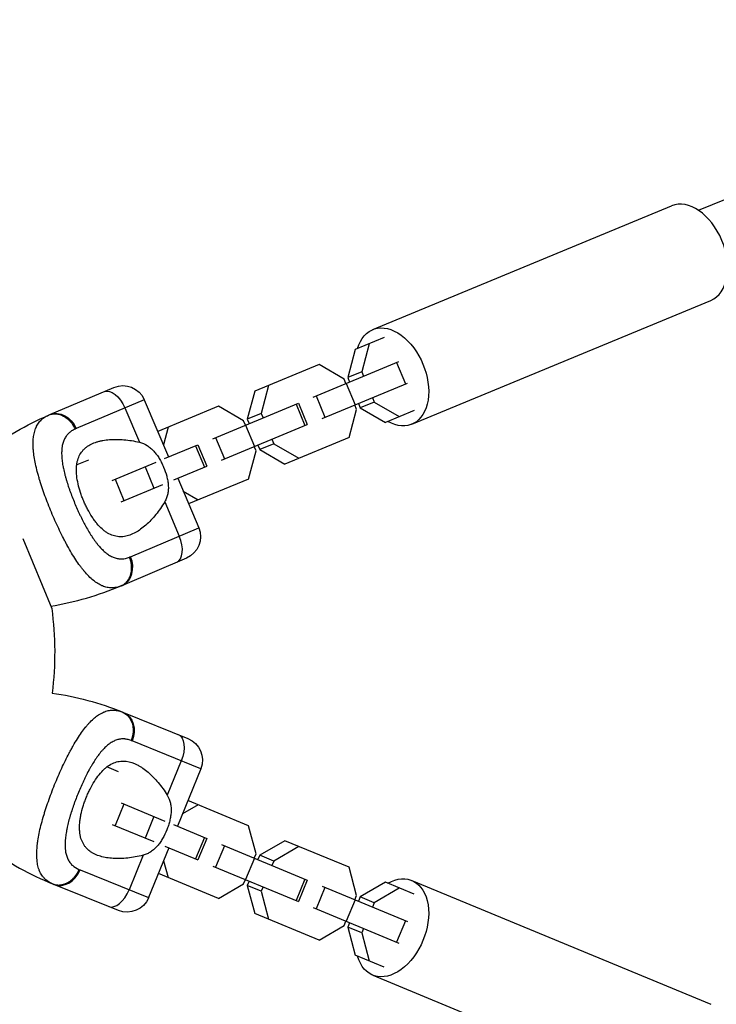
# Model space of a CAD drawing. Units: millimetres. Extents: x -1585 to 3968, y -2522 to 2522.
# Drawn here: x 76 to 256, y -91 to 164 of the extents above; entities that cross this region are included whole.
import ezdxf

# ---------------------------------------------------------------- set-up
doc = ezdxf.new("R2010")
doc.units = ezdxf.units.MM
doc.header["$LTSCALE"] = 20
doc.layers.add('2d', color=230, linetype='Continuous')

msp = doc.modelspace()

# ---------------------------------------------------------------- linework, layer by layer
at = {"layer": '2d'}
for p, q in [((251.36, 114.4), (2216.1, 928.22)), ((167.05, 83.53), (244.39, 115.57)), ((177.19, 59.05), (254.53, 91.09)), ((170.01, 81.46), (162.53, 78.36)), ((166.13, 79.85), (164.21, 72.59)), ((162.53, 78.36), (160.62, 71.1)), ((153.16, 74.48), (136.52, 67.59)), ((151.67, 66.07), (173.8, 75.24)), ((159.64, 70.7), (153.16, 74.48)), ((173.23, 75), (175.53, 69.46)), ((164.21, 72.59), (160.62, 71.1)), ((164.21, 72.59), (164.68, 71.46)), ((140.11, 69.08), (138.2, 61.82)), ((153.97, 60.53), (176.1, 69.69)), ((160.11, 69.57), (159.64, 70.7)), ((160.19, 69.6), (162.49, 64.06)), ((160.62, 71.1), (161.09, 69.97)), ((83.52, 61.52), (100.09, 68.56)), ((136.52, 67.59), (134.6, 60.33)), ((152.41, 66.38), (154.7, 60.83)), ((107.95, 65.38), (90.33, 57.9)), ((107.95, 65.38), (114.24, 50.57)), ((125.66, 55.3), (147.84, 64.48)), ((147.22, 64.23), (149.51, 58.68)), ((147.84, 64.48), (150.13, 58.94)), ((162.88, 62.89), (162.41, 64.02)), ((163.38, 64.43), (163.85, 63.3)), ((167.45, 64.79), (163.85, 63.3)), ((166.98, 65.92), (167.45, 64.79)), ((167.45, 64.79), (173.93, 61.01)), ((102.93, 63.25), (106.69, 54.39)), ((127.14, 63.7), (111.43, 57.2)), ((133.63, 59.92), (127.14, 63.7)), ((138.2, 61.82), (134.6, 60.33)), ((138.2, 61.82), (138.67, 60.68)), ((160.96, 55.63), (162.88, 62.89)), ((163.85, 63.3), (170.34, 59.52)), ((177.82, 62.61), (170.34, 59.52)), ((127.96, 49.75), (150.13, 58.94)), ((134.1, 58.79), (133.63, 59.92)), ((134.18, 58.82), (136.47, 53.28)), ((134.6, 60.33), (135.07, 59.2)), ((114.1, 58.3), (112.89, 53.74)), ((113.2, 50.14), (121.82, 53.71)), ((121.82, 53.71), (124.12, 48.16)), ((126.39, 55.6), (128.69, 50.06)), ((137.37, 53.65), (137.84, 52.52)), ((141.43, 54.01), (137.84, 52.52)), ((140.96, 55.14), (141.43, 54.01)), ((141.43, 54.01), (147.92, 50.23)), ((160.96, 55.63), (144.32, 48.74)), ((121.2, 53.45), (123.5, 47.91)), ((134.95, 44.86), (136.86, 52.12)), ((136.86, 52.12), (136.39, 53.25)), ((137.84, 52.52), (144.32, 48.74)), ((93.5, 49.77), (90.46, 48.51)), ((99.64, 44.52), (110.99, 49.22)), ((87.12, 47.13), (87.12, 47.13)), ((108.16, 48.05), (110.46, 42.51)), ((115.58, 44.63), (124.12, 48.16)), ((87.54, 45.46), (87.54, 45.46)), ((100.38, 44.83), (102.67, 39.28)), ((101.94, 38.98), (112.73, 43.45)), ((116.59, 45.04), (122.02, 32.24)), ((134.95, 44.86), (119.4, 38.42)), ((117.99, 41.73), (121.9, 39.45)), ((82.71, 39.29), (82.71, 39.29)), ((82.86, 38.89), (82.86, 38.89)), ((113.24, 38.97), (117, 30.11)), ((86.22, 31.14), (86.22, 31.14)), ((104.39, 24.76), (122.02, 32.24)), ((76.48, 29.49), (84, 11.34)), ((86.5, 30.56), (86.51, 30.56)), ((94.87, 29.27), (94.87, 29.27)), ((95.44, 28.49), (95.44, 28.49)), ((118.84, 24.37), (102.27, 17.34)), ((102.56, -15.55), (119.25, -22.29)), ((122.56, -30.11), (104.81, -22.93)), ((94.04, -29.75), (94.04, -29.75)), ((94.93, -28.28), (94.93, -28.28)), ((101.31, -30.92), (98.27, -29.66)), ((117.5, -28.06), (113.9, -36.99)), ((122.56, -30.11), (116.54, -45.02)), ((86.09, -31.09), (86.09, -31.09)), ((86.26, -30.7), (86.26, -30.7)), ((82.78, -39.56), (82.78, -39.56)), ((82.99, -38.95), (82.99, -38.95)), ((102.67, -39.28), (100.38, -44.83)), ((101.94, -38.98), (113.29, -43.68)), ((121.9, -39.45), (117.83, -41.83)), ((134.95, -44.86), (119.23, -38.35)), ((110.46, -42.51), (108.16, -48.05)), ((99.64, -44.52), (110.43, -48.99)), ((115.5, -44.59), (124.12, -48.16)), ((136.86, -52.12), (134.95, -44.86)), ((87.63, -47.34), (87.63, -47.34)), ((87.78, -46.38), (87.78, -46.38)), ((123.5, -47.91), (121.2, -53.45)), ((124.12, -48.16), (121.82, -53.71)), ((114.29, -50.59), (109.08, -63.48)), ((113.28, -50.17), (121.82, -53.71)), ((128.69, -50.06), (126.39, -55.6)), ((127.96, -49.75), (150.13, -58.94)), ((144.32, -48.74), (137.84, -52.52)), ((147.92, -50.23), (141.43, -54.01)), ((160.96, -55.63), (144.32, -48.74)), ((107.62, -52.52), (104.02, -61.44)), ((136.47, -53.28), (134.18, -58.82)), ((136.39, -53.25), (136.86, -52.12)), ((137.84, -52.52), (137.37, -53.65)), ((141.43, -54.01), (137.84, -52.52)), ((112.94, -53.92), (114.1, -58.3)), ((125.66, -55.3), (147.84, -64.48)), ((141.43, -54.01), (140.96, -55.14)), ((162.88, -62.89), (160.96, -55.63)), ((91.32, -56.31), (109.08, -63.48)), ((127.14, -63.7), (111.59, -57.26)), ((101.27, -66.8), (84.58, -60.06)), ((127.14, -63.7), (133.63, -59.92)), ((133.63, -59.92), (134.1, -58.79)), ((135.07, -59.2), (134.6, -60.33)), ((138.2, -61.82), (134.6, -60.33)), ((134.6, -60.33), (136.52, -67.59)), ((138.67, -60.68), (138.2, -61.82)), ((149.51, -58.68), (147.22, -64.23)), ((150.13, -58.94), (147.84, -64.48)), ((154.7, -60.83), (152.41, -66.38)), ((153.97, -60.53), (176.1, -69.69)), ((170.34, -59.52), (163.85, -63.3)), ((173.93, -61.01), (167.45, -64.79)), ((177.82, -62.61), (170.34, -59.52)), ((177.19, -59.05), (254.53, -91.09)), ((138.2, -61.82), (140.11, -69.08)), ((162.41, -64.02), (162.88, -62.89)), ((163.85, -63.3), (163.38, -64.43)), ((167.45, -64.79), (163.85, -63.3)), ((151.67, -66.07), (173.8, -75.24)), ((162.49, -64.06), (160.19, -69.6)), ((167.45, -64.79), (166.98, -65.92)), ((153.16, -74.48), (136.52, -67.59)), ((153.16, -74.48), (159.64, -70.7)), ((159.64, -70.7), (160.11, -69.57)), ((161.09, -69.97), (160.62, -71.1)), ((164.21, -72.59), (160.62, -71.1)), ((160.62, -71.1), (162.53, -78.36)), ((175.53, -69.46), (173.23, -75)), ((164.68, -71.46), (164.21, -72.59)), ((164.21, -72.59), (166.13, -79.85)), ((170.01, -81.46), (162.53, -78.36)), ((167.05, -83.53), (244.39, -115.57))]:
    msp.add_line(p, q, dxfattribs=at)
at = {"layer": '2d', "extrusion": (0, 0, -1)}
for centre, radius, start, end in [((-102.43, 63.03), 6, 67, 157), ((-115.28, -13.3), 81.29, 53.4884, 66.7379), ((-116.5, 29.9), 6, 157, 247), ((0, 0), 84.76, 172.3137, 187.1316), ((-72.11, -90.92), 81.29, 98.4884, 111.7379), ((-117, -27.86), 6, 112, 202), ((-103.52, -61.24), 6, 202, 292)]:
    msp.add_arc(centre, radius, start, end, dxfattribs=at)
at = {"layer": '2d'}
for centre, start, end in [((70.51, 92.17), 279.3767, 292.7379), ((115.03, 15.31), 234.3767, 247.7379)]:
    msp.add_arc(centre, 81.29, start, end, dxfattribs=at)
for centre, major_axis, ratio, end_param in [((249.46, 103.33), (-5.07, 12.24), 0.648705, 6.283185), ((113.99, 28.83), (-2.34, 5.52), 0.545265, 4.712389), ((99.93, 22.86), (-2.34, 5.52), 0.808568, 4.712389), ((86.83, -54.49), (2.25, 5.56), 0.808568, 4.712389), ((100.99, -60.21), (2.25, 5.56), 0.545265, 4.712389)]:
    msp.add_ellipse(centre, major_axis=major_axis, ratio=ratio, start_param=3.141593, end_param=end_param, dxfattribs=at)
at = {"layer": '2d', "extrusion": (0, 0, -1)}
for centre, major_axis, ratio, start_param, end_param in [((172.12, 71.29), (-5.07, 12.24), 0.648705, -0.692251, 3.833843), ((99.92, 61.97), (-2.34, 5.52), 0.545265, 0, 1.570796), ((85.86, 56), (-2.34, 5.52), 0.808568, 0, 1.570796), ((100.31, -21.12), (2.25, 5.56), 0.808568, 0, 1.570796), ((114.47, -26.84), (2.25, 5.56), 0.545265, 0, 1.570796), ((172.12, -71.29), (5.07, 12.24), 0.648705, -0.692251, 3.833843)]:
    msp.add_ellipse(centre, major_axis=major_axis, ratio=ratio, start_param=start_param, end_param=end_param, dxfattribs=at)
at = {"layer": '2d'}
for points, knots in [([(79.41, 56.52), (79.52, 57.03), (79.66, 57.51), (79.85, 58), (79.87, 58.05), (79.92, 58.14), (79.98, 58.29), (80.14, 58.62), (80.29, 58.89), (80.62, 59.41), (80.87, 59.73), (81.17, 60.03), (81.19, 60.05), (81.23, 60.08), (81.28, 60.14), (81.4, 60.25), (81.66, 60.48), (81.9, 60.66), (82.4, 61), (82.77, 61.2), (83.18, 61.38)], [0.8399462, 0.8399462, 0.8399462, 0.8399462, 0.8749601, 0.8749601, 0.8788676, 0.8788676, 0.8827751, 0.8905901, 0.9062201, 0.9062201, 0.93748, 0.93748, 0.9394338, 0.9394338, 0.9413875, 0.945295, 0.95311, 0.96874, 0.96874, 1, 1, 1, 1]), ([(83.18, 61.38), (83.76, 61.63), (84.42, 61.74), (85.74, 61.65), (86.42, 61.46), (87.48, 60.9), (87.89, 60.61), (88.26, 60.28)], [0, 0, 0, 0, 0.25, 0.25, 0.5, 0.5, 0.6673564, 0.6673564, 0.6673564, 0.6673564]), ([(88.26, 60.28), (88.45, 60.11), (88.63, 59.94), (89.31, 59.17), (89.73, 58.5), (90.04, 57.77)], [0.6673564, 0.6673564, 0.6673564, 0.6673564, 0.75, 0.75, 1, 1, 1, 1]), ([(84.14, 35.72), (83.53, 37.16), (82.96, 38.6), (81.91, 41.42), (81.44, 42.79), (81.03, 44.14), (81.02, 44.16), (81, 44.21), (80.98, 44.27), (80.93, 44.43), (80.84, 44.75), (80.65, 45.38), (80.5, 45.91), (80.22, 46.95), (80.05, 47.62), (79.62, 49.57), (79.41, 50.78), (79.29, 51.9), (79.29, 51.92), (79.29, 51.96), (79.28, 52.02), (79.27, 52.15), (79.24, 52.42), (79.2, 52.94), (79.19, 53.37), (79.17, 54.21), (79.19, 54.75), (79.27, 55.7), (79.33, 56.12), (79.41, 56.52)], [0.4998404, 0.4998404, 0.4998404, 0.4998404, 0.5623603, 0.5623603, 0.6248803, 0.6248803, 0.6258572, 0.6258572, 0.626834, 0.6287878, 0.6326953, 0.6405103, 0.6561403, 0.6561403, 0.6874002, 0.6874002, 0.7499202, 0.7499202, 0.7508971, 0.7508971, 0.7518739, 0.7538277, 0.7577352, 0.7655502, 0.7811802, 0.7811802, 0.8124401, 0.8124401, 0.8399462, 0.8399462, 0.8399462, 0.8399462]), ([(90.04, 57.77), (89.72, 57.63), (89.41, 57.47), (88.99, 57.2), (88.79, 57.05), (88.6, 56.89), (88.48, 56.78), (88.42, 56.73), (88.12, 56.44), (87.91, 56.19), (87.62, 55.78), (87.53, 55.64), (87.37, 55.35), (87.29, 55.2), (87.08, 54.73), (86.96, 54.39), (86.82, 53.86), (86.75, 53.59), (86.71, 53.31), (86.67, 53.12), (86.66, 53.02), (86.6, 52.53), (86.57, 52.13), (86.56, 51.49), (86.57, 51.17), (86.59, 50.78), (86.6, 50.61), (86.6, 50.5), (86.61, 50.44), (86.65, 49.94), (86.7, 49.49), (86.8, 48.78), (86.86, 48.42), (86.94, 48), (86.98, 47.81), (87, 47.69), (87.02, 47.62), (87.13, 47.08), (87.24, 46.58), (87.44, 45.82), (87.54, 45.44), (87.67, 44.98), (87.73, 44.79), (87.76, 44.66), (87.78, 44.59), (87.96, 44.01), (88.12, 43.5), (88.38, 42.71), (88.52, 42.32), (88.66, 41.93), (88.75, 41.66), (88.8, 41.53), (89.04, 40.87), (89.24, 40.35), (89.65, 39.3), (89.87, 38.78), (90.31, 37.73), (90.54, 37.21), (90.89, 36.43), (91.01, 36.18), (91.25, 35.67), (91.37, 35.42), (91.74, 34.66), (91.99, 34.16), (92.37, 33.43), (92.56, 33.07), (92.79, 32.65), (92.89, 32.48), (92.95, 32.36), (92.98, 32.3), (93.29, 31.76), (93.56, 31.3), (93.97, 30.63), (94.18, 30.31), (94.42, 29.93), (94.52, 29.78), (94.59, 29.67), (94.63, 29.62), (94.95, 29.15), (95.24, 28.75), (95.67, 28.18), (95.89, 27.91), (96.15, 27.6), (96.26, 27.47), (96.33, 27.39), (96.37, 27.35), (96.71, 26.96), (97.02, 26.65), (97.48, 26.21), (97.71, 26.01), (97.94, 25.82), (98.1, 25.69), (98.17, 25.63), (98.57, 25.34), (98.89, 25.13), (99.36, 24.86), (99.52, 24.78), (99.85, 24.63), (100.01, 24.57), (100.5, 24.39), (100.82, 24.31), (101.32, 24.23), (101.56, 24.2), (101.85, 24.19), (101.98, 24.19), (102.06, 24.19), (102.1, 24.19), (102.8, 24.21), (103.45, 24.36), (104.11, 24.64)], [0, 0, 0, 0, 0.03125, 0.03125, 0.046875, 0.054687, 0.054687, 0.0625, 0.0625, 0.09375, 0.09375, 0.109375, 0.109375, 0.125, 0.125, 0.15625, 0.15625, 0.171875, 0.179687, 0.179687, 0.1875, 0.1875, 0.21875, 0.21875, 0.234375, 0.242187, 0.246094, 0.246094, 0.25, 0.25, 0.28125, 0.28125, 0.296875, 0.304687, 0.308594, 0.308594, 0.3125, 0.3125, 0.34375, 0.34375, 0.359375, 0.367187, 0.371094, 0.371094, 0.375, 0.375, 0.40625, 0.40625, 0.421875, 0.429687, 0.429687, 0.4375, 0.4375, 0.46875, 0.46875, 0.5, 0.5, 0.53125, 0.53125, 0.546875, 0.546875, 0.5625, 0.5625, 0.59375, 0.59375, 0.609375, 0.617187, 0.621094, 0.621094, 0.625, 0.625, 0.65625, 0.65625, 0.671875, 0.679687, 0.683594, 0.683594, 0.6875, 0.6875, 0.71875, 0.71875, 0.734375, 0.742187, 0.746094, 0.746094, 0.75, 0.75, 0.78125, 0.78125, 0.796875, 0.804687, 0.804687, 0.8125, 0.8125, 0.84375, 0.84375, 0.859375, 0.859375, 0.875, 0.875, 0.90625, 0.90625, 0.921875, 0.929687, 0.933594, 0.933594, 0.9375, 0.9375, 1, 1, 1, 1]), ([(92.27, 39.17), (92.11, 39.53), (91.97, 39.9), (91.69, 40.64), (91.55, 41.02), (91.19, 42.13), (90.99, 42.86), (90.66, 44.3), (90.54, 45.01), (90.39, 46.36), (90.37, 47.01), (90.4, 47.93), (90.43, 48.23), (90.5, 48.81), (90.55, 49.09), (90.74, 49.9), (90.91, 50.39), (91.35, 51.31), (91.62, 51.73), (92.08, 52.29), (92.24, 52.46), (92.59, 52.8), (92.77, 52.96), (93.74, 53.7), (94.65, 54.14), (95.91, 54.54), (96.17, 54.61), (96.71, 54.74), (96.98, 54.8), (97.81, 54.95), (98.39, 55.02), (100.15, 55.16), (101.4, 55.15), (103.34, 54.98), (104.01, 54.9), (105.34, 54.68), (106.02, 54.55), (106.69, 54.39)], [0.09561161, 0.09561161, 0.09561161, 0.09561161, 0.09679235, 0.09679235, 0.09797309, 0.09797309, 0.10033456, 0.10033456, 0.10269604, 0.10269604, 0.10505751, 0.10505751, 0.10623825, 0.10623825, 0.10741899, 0.10741899, 0.10978046, 0.10978046, 0.11214194, 0.11214194, 0.11332267, 0.11332267, 0.11450341, 0.11450341, 0.11922636, 0.11922636, 0.1204071, 0.1204071, 0.12158783, 0.12158783, 0.12394931, 0.12394931, 0.12867226, 0.12867226, 0.13103373, 0.13103373, 0.13339521, 0.13339521, 0.13339521, 0.13339521]), ([(106.69, 54.39), (107.41, 54.21), (108.08, 53.93), (109.01, 53.34), (109.31, 53.11), (109.88, 52.62), (110.15, 52.35), (110.67, 51.78), (110.92, 51.47), (111.39, 50.83), (111.62, 50.49), (112.04, 49.8), (112.24, 49.44), (112.61, 48.71), (112.79, 48.33), (112.95, 47.94)], [0, 0, 0, 0, 0.002469933, 0.002469933, 0.003704899, 0.003704899, 0.004939866, 0.004939866, 0.006174832, 0.006174832, 0.007409799, 0.007409799, 0.008644765, 0.008644765, 0.009879732, 0.009879732, 0.009879732, 0.009879732]), ([(112.95, 47.94), (113.27, 47.18), (113.54, 46.41), (113.85, 45.22), (113.94, 44.82), (114.08, 44.04), (114.12, 43.65), (114.18, 42.89), (114.18, 42.5), (114.14, 41.75), (114.09, 41.37), (113.94, 40.65), (113.84, 40.31), (113.58, 39.62), (113.42, 39.29), (113.24, 38.97)], [0.009879732, 0.009879732, 0.009879732, 0.009879732, 0.012351345, 0.012351345, 0.013587152, 0.013587152, 0.014822959, 0.014822959, 0.016058766, 0.016058766, 0.017294572, 0.017294572, 0.018530379, 0.018530379, 0.019766186, 0.019766186, 0.019766186, 0.019766186]), ([(113.24, 38.97), (112.53, 37.76), (111.75, 36.66), (110.53, 35.15), (110.11, 34.67), (109.25, 33.76), (108.8, 33.33), (107.47, 32.15), (106.56, 31.49), (105.17, 30.74), (104.71, 30.52), (103.99, 30.27), (103.75, 30.19), (103.27, 30.07), (103.03, 30.02), (102.3, 29.91), (101.82, 29.89), (101.1, 29.95), (100.86, 29.98), (100.37, 30.08), (100.13, 30.15), (99.4, 30.39), (98.93, 30.61), (98.22, 31.03), (97.99, 31.19), (97.52, 31.53), (97.29, 31.72), (96.59, 32.34), (96.15, 32.81), (95.49, 33.59), (95.28, 33.86), (94.86, 34.44), (94.65, 34.74), (94.03, 35.68), (93.65, 36.33), (93.11, 37.36), (92.93, 37.71), (92.59, 38.43), (92.42, 38.8), (92.27, 39.17)], [0.05776667, 0.05776667, 0.05776667, 0.05776667, 0.06249729, 0.06249729, 0.0648626, 0.0648626, 0.06722791, 0.06722791, 0.07195852, 0.07195852, 0.07432383, 0.07432383, 0.07550649, 0.07550649, 0.07668914, 0.07668914, 0.07905445, 0.07905445, 0.08023711, 0.08023711, 0.08141976, 0.08141976, 0.08378507, 0.08378507, 0.08496772, 0.08496772, 0.08615038, 0.08615038, 0.08851569, 0.08851569, 0.08969834, 0.08969834, 0.090881, 0.090881, 0.09324631, 0.09324631, 0.09442896, 0.09442896, 0.09561161, 0.09561161, 0.09561161, 0.09561161]), ([(101.11, 16.91), (100.58, 16.76), (100.06, 16.69), (99.53, 16.69), (99.5, 16.69), (99.45, 16.69), (99.37, 16.69), (99.19, 16.7), (98.84, 16.72), (98.54, 16.77), (97.93, 16.89), (97.53, 17.02), (97.1, 17.19), (97.08, 17.2), (97.03, 17.22), (96.96, 17.25), (96.79, 17.33), (96.44, 17.5), (96.15, 17.66), (95.56, 18.02), (95.17, 18.3), (93.99, 19.26), (93.2, 20.05), (92.39, 21.01), (92.38, 21.03), (92.36, 21.05), (92.33, 21.09), (92.25, 21.19), (92.09, 21.38), (91.78, 21.77), (91.51, 22.13), (90.96, 22.87), (90.6, 23.39), (89.5, 25.06), (88.76, 26.3), (88.01, 27.67), (88, 27.69), (87.98, 27.72), (87.95, 27.78), (87.88, 27.92), (87.73, 28.18), (87.44, 28.73), (87.19, 29.21), (86.7, 30.17), (86.37, 30.83), (85.39, 32.86), (84.76, 34.27), (84.14, 35.72)], [0.0212604, 0.0212604, 0.0212604, 0.0212604, 0.06248, 0.06248, 0.0644326, 0.0644326, 0.0663851, 0.0702901, 0.0781001, 0.0937201, 0.0937201, 0.1249601, 0.1249601, 0.1269126, 0.1269126, 0.1288651, 0.1327701, 0.1405801, 0.1562001, 0.1562001, 0.1874401, 0.1874401, 0.2499202, 0.2499202, 0.2508964, 0.2508964, 0.2518727, 0.2538252, 0.2577302, 0.2655402, 0.2811602, 0.2811602, 0.3124002, 0.3124002, 0.3748803, 0.3748803, 0.3758565, 0.3758565, 0.3768328, 0.3787853, 0.3826903, 0.3905003, 0.4061203, 0.4061203, 0.4373603, 0.4373603, 0.4998404, 0.4998404, 0.4998404, 0.4998404]), ([(96.12, -16.19), (96.56, -15.9), (96.99, -15.66), (97.47, -15.46), (97.52, -15.44), (97.62, -15.4), (97.77, -15.34), (98.12, -15.22), (98.42, -15.13), (99.02, -15), (99.42, -14.95), (99.85, -14.95), (99.87, -14.95), (99.92, -14.95), (99.99, -14.95), (100.17, -14.95), (100.51, -14.98), (100.81, -15.02), (101.4, -15.13), (101.81, -15.25), (102.21, -15.41)], [0.8399462, 0.8399462, 0.8399462, 0.8399462, 0.8749601, 0.8749601, 0.8788676, 0.8788676, 0.8827751, 0.8905901, 0.9062201, 0.9062201, 0.93748, 0.93748, 0.9394338, 0.9394338, 0.9413875, 0.945295, 0.95311, 0.96874, 0.96874, 1, 1, 1, 1]), ([(84.75, -34.24), (85.34, -32.79), (85.96, -31.36), (87.21, -28.64), (87.85, -27.33), (88.5, -26.09), (88.51, -26.06), (88.54, -26.02), (88.57, -25.96), (88.65, -25.81), (88.81, -25.52), (89.12, -24.94), (89.39, -24.46), (89.93, -23.53), (90.28, -22.93), (91.35, -21.25), (92.06, -20.25), (92.77, -19.37), (92.78, -19.35), (92.81, -19.32), (92.84, -19.28), (92.93, -19.17), (93.1, -18.97), (93.44, -18.57), (93.73, -18.25), (94.32, -17.65), (94.71, -17.28), (95.44, -16.67), (95.78, -16.41), (96.12, -16.19)], [0.4998404, 0.4998404, 0.4998404, 0.4998404, 0.5623603, 0.5623603, 0.6248803, 0.6248803, 0.6258572, 0.6258572, 0.626834, 0.6287878, 0.6326953, 0.6405103, 0.6561403, 0.6561403, 0.6874002, 0.6874002, 0.7499202, 0.7499202, 0.7508971, 0.7508971, 0.7518739, 0.7538277, 0.7577352, 0.7655502, 0.7811802, 0.7811802, 0.8124401, 0.8124401, 0.8399462, 0.8399462, 0.8399462, 0.8399462]), ([(102.21, -15.41), (102.81, -15.65), (103.35, -16.03), (104.22, -17.03), (104.56, -17.65), (104.92, -18.79), (105.01, -19.28), (105.04, -19.79)], [0, 0, 0, 0, 0.25, 0.25, 0.5, 0.5, 0.6673564, 0.6673564, 0.6673564, 0.6673564]), ([(105.04, -19.79), (105.05, -20.04), (105.05, -20.29), (104.99, -21.31), (104.82, -22.09), (104.52, -22.82)], [0.6673564, 0.6673564, 0.6673564, 0.6673564, 0.75, 0.75, 1, 1, 1, 1]), ([(104.52, -22.82), (104.19, -22.69), (103.86, -22.59), (103.37, -22.48), (103.12, -22.44), (102.88, -22.42), (102.71, -22.41), (102.63, -22.41), (102.22, -22.4), (101.89, -22.43), (101.4, -22.51), (101.24, -22.55), (100.92, -22.64), (100.76, -22.69), (100.27, -22.87), (99.95, -23.03), (99.48, -23.3), (99.24, -23.45), (99, -23.62), (98.85, -23.73), (98.77, -23.79), (98.38, -24.09), (98.08, -24.36), (97.62, -24.8), (97.4, -25.03), (97.13, -25.32), (97.02, -25.44), (96.95, -25.53), (96.91, -25.57), (96.58, -25.95), (96.3, -26.31), (95.87, -26.89), (95.66, -27.18), (95.41, -27.54), (95.31, -27.69), (95.24, -27.8), (95.2, -27.85), (94.9, -28.32), (94.63, -28.76), (94.23, -29.43), (94.03, -29.77), (93.8, -30.18), (93.7, -30.36), (93.64, -30.48), (93.6, -30.54), (93.32, -31.07), (93.07, -31.55), (92.7, -32.29), (92.52, -32.66), (92.34, -33.04), (92.22, -33.3), (92.16, -33.43), (91.86, -34.06), (91.63, -34.57), (91.18, -35.61), (90.97, -36.13), (90.54, -37.19), (90.33, -37.71), (90.03, -38.51), (89.94, -38.77), (89.74, -39.3), (89.65, -39.56), (89.37, -40.36), (89.2, -40.89), (88.95, -41.68), (88.83, -42.07), (88.7, -42.52), (88.64, -42.72), (88.61, -42.85), (88.59, -42.91), (88.42, -43.5), (88.29, -44.02), (88.11, -44.78), (88.02, -45.16), (87.93, -45.6), (87.89, -45.78), (87.87, -45.91), (87.86, -45.97), (87.75, -46.53), (87.67, -47.01), (87.58, -47.72), (87.54, -48.07), (87.51, -48.47), (87.49, -48.64), (87.49, -48.75), (87.48, -48.8), (87.45, -49.32), (87.44, -49.76), (87.46, -50.39), (87.48, -50.7), (87.51, -51), (87.53, -51.2), (87.54, -51.3), (87.61, -51.78), (87.69, -52.15), (87.84, -52.68), (87.9, -52.85), (88.02, -53.18), (88.09, -53.34), (88.31, -53.81), (88.48, -54.1), (88.77, -54.51), (88.93, -54.7), (89.12, -54.92), (89.21, -55.01), (89.27, -55.06), (89.3, -55.09), (89.81, -55.57), (90.38, -55.92), (91.04, -56.19)], [0, 0, 0, 0, 0.03125, 0.03125, 0.046875, 0.054687, 0.054687, 0.0625, 0.0625, 0.09375, 0.09375, 0.109375, 0.109375, 0.125, 0.125, 0.15625, 0.15625, 0.171875, 0.179687, 0.179687, 0.1875, 0.1875, 0.21875, 0.21875, 0.234375, 0.242187, 0.246094, 0.246094, 0.25, 0.25, 0.28125, 0.28125, 0.296875, 0.304687, 0.308594, 0.308594, 0.3125, 0.3125, 0.34375, 0.34375, 0.359375, 0.367187, 0.371094, 0.371094, 0.375, 0.375, 0.40625, 0.40625, 0.421875, 0.429687, 0.429687, 0.4375, 0.4375, 0.46875, 0.46875, 0.5, 0.5, 0.53125, 0.53125, 0.546875, 0.546875, 0.5625, 0.5625, 0.59375, 0.59375, 0.609375, 0.617187, 0.621094, 0.621094, 0.625, 0.625, 0.65625, 0.65625, 0.671875, 0.679687, 0.683594, 0.683594, 0.6875, 0.6875, 0.71875, 0.71875, 0.734375, 0.742187, 0.746094, 0.746094, 0.75, 0.75, 0.78125, 0.78125, 0.796875, 0.804687, 0.804687, 0.8125, 0.8125, 0.84375, 0.84375, 0.859375, 0.859375, 0.875, 0.875, 0.90625, 0.90625, 0.921875, 0.929687, 0.933594, 0.933594, 0.9375, 0.9375, 1, 1, 1, 1]), ([(92.94, -37.55), (93.09, -37.18), (93.24, -36.81), (93.57, -36.09), (93.74, -35.73), (94.27, -34.69), (94.64, -34.03), (95.43, -32.78), (95.85, -32.19), (96.7, -31.13), (97.14, -30.66), (97.82, -30.03), (98.05, -29.83), (98.51, -29.48), (98.74, -29.32), (99.44, -28.88), (99.92, -28.65), (100.88, -28.31), (101.36, -28.21), (102.08, -28.14), (102.32, -28.13), (102.81, -28.14), (103.05, -28.15), (104.26, -28.31), (105.21, -28.64), (106.38, -29.26), (106.62, -29.39), (107.09, -29.67), (107.32, -29.83), (108.02, -30.31), (108.48, -30.66), (109.82, -31.82), (110.69, -32.7), (111.95, -34.2), (112.37, -34.73), (113.16, -35.82), (113.54, -36.39), (113.9, -36.99)], [0.09561161, 0.09561161, 0.09561161, 0.09561161, 0.09679235, 0.09679235, 0.09797309, 0.09797309, 0.10033456, 0.10033456, 0.10269604, 0.10269604, 0.10505751, 0.10505751, 0.10623825, 0.10623825, 0.10741899, 0.10741899, 0.10978046, 0.10978046, 0.11214194, 0.11214194, 0.11332267, 0.11332267, 0.11450341, 0.11450341, 0.11922636, 0.11922636, 0.1204071, 0.1204071, 0.12158783, 0.12158783, 0.12394931, 0.12394931, 0.12867226, 0.12867226, 0.13103373, 0.13103373, 0.13339521, 0.13339521, 0.13339521, 0.13339521]), ([(83.45, -59.54), (82.98, -59.27), (82.56, -58.95), (82.18, -58.57), (82.16, -58.55), (82.12, -58.52), (82.07, -58.46), (81.95, -58.33), (81.71, -58.06), (81.53, -57.82), (81.19, -57.3), (80.99, -56.93), (80.82, -56.51), (80.81, -56.48), (80.79, -56.43), (80.76, -56.36), (80.69, -56.18), (80.57, -55.83), (80.48, -55.5), (80.32, -54.83), (80.24, -54.36), (80.08, -52.85), (80.08, -51.72), (80.19, -50.47), (80.19, -50.46), (80.19, -50.42), (80.2, -50.37), (80.21, -50.25), (80.24, -50), (80.29, -49.5), (80.35, -49.06), (80.49, -48.15), (80.61, -47.52), (81.01, -45.57), (81.36, -44.17), (81.8, -42.67), (81.8, -42.65), (81.82, -42.61), (81.83, -42.54), (81.88, -42.4), (81.96, -42.11), (82.14, -41.52), (82.3, -41), (82.64, -39.97), (82.87, -39.27), (83.62, -37.15), (84.17, -35.7), (84.75, -34.24)], [0.0212604, 0.0212604, 0.0212604, 0.0212604, 0.06248, 0.06248, 0.0644326, 0.0644326, 0.0663851, 0.0702901, 0.0781001, 0.0937201, 0.0937201, 0.1249601, 0.1249601, 0.1269126, 0.1269126, 0.1288651, 0.1327701, 0.1405801, 0.1562001, 0.1562001, 0.1874401, 0.1874401, 0.2499202, 0.2499202, 0.2508964, 0.2508964, 0.2518727, 0.2538252, 0.2577302, 0.2655402, 0.2811602, 0.2811602, 0.3124002, 0.3124002, 0.3748803, 0.3748803, 0.3758565, 0.3758565, 0.3768328, 0.3787853, 0.3826903, 0.3905003, 0.4061203, 0.4061203, 0.4373603, 0.4373603, 0.4998404, 0.4998404, 0.4998404, 0.4998404]), ([(107.62, -52.52), (106.27, -52.87), (104.94, -53.1), (103.01, -53.3), (102.37, -53.34), (101.12, -53.38), (100.5, -53.37), (98.72, -53.26), (97.62, -53.08), (96.1, -52.64), (95.62, -52.46), (94.93, -52.13), (94.71, -52.01), (94.28, -51.76), (94.08, -51.62), (93.49, -51.19), (93.14, -50.86), (92.67, -50.31), (92.52, -50.11), (92.24, -49.7), (92.12, -49.48), (91.77, -48.8), (91.59, -48.31), (91.4, -47.51), (91.34, -47.24), (91.26, -46.66), (91.23, -46.36), (91.17, -45.43), (91.19, -44.79), (91.28, -43.77), (91.32, -43.43), (91.43, -42.72), (91.49, -42.36), (91.72, -41.27), (91.91, -40.53), (92.26, -39.42), (92.38, -39.04), (92.65, -38.3), (92.79, -37.92), (92.94, -37.55)], [0.05776667, 0.05776667, 0.05776667, 0.05776667, 0.06249729, 0.06249729, 0.0648626, 0.0648626, 0.06722791, 0.06722791, 0.07195852, 0.07195852, 0.07432383, 0.07432383, 0.07550649, 0.07550649, 0.07668914, 0.07668914, 0.07905445, 0.07905445, 0.08023711, 0.08023711, 0.08141976, 0.08141976, 0.08378507, 0.08378507, 0.08496772, 0.08496772, 0.08615038, 0.08615038, 0.08851569, 0.08851569, 0.08969834, 0.08969834, 0.090881, 0.090881, 0.09324631, 0.09324631, 0.09442896, 0.09442896, 0.09561161, 0.09561161, 0.09561161, 0.09561161]), ([(113.9, -36.99), (114.28, -37.62), (114.55, -38.29), (114.79, -39.37), (114.85, -39.74), (114.9, -40.49), (114.91, -40.87), (114.87, -41.64), (114.83, -42.03), (114.71, -42.83), (114.63, -43.22), (114.43, -44.01), (114.32, -44.4), (114.07, -45.19), (113.92, -45.58), (113.77, -45.97)], [0, 0, 0, 0, 0.002469933, 0.002469933, 0.003704899, 0.003704899, 0.004939866, 0.004939866, 0.006174832, 0.006174832, 0.007409799, 0.007409799, 0.008644765, 0.008644765, 0.009879732, 0.009879732, 0.009879732, 0.009879732]), ([(113.77, -45.97), (113.46, -46.73), (113.1, -47.47), (112.48, -48.53), (112.26, -48.87), (111.81, -49.52), (111.57, -49.83), (111.06, -50.41), (110.79, -50.68), (110.23, -51.19), (109.93, -51.42), (109.32, -51.82), (109, -52), (108.33, -52.3), (107.98, -52.42), (107.62, -52.52)], [0.009879732, 0.009879732, 0.009879732, 0.009879732, 0.012351345, 0.012351345, 0.013587152, 0.013587152, 0.014822959, 0.014822959, 0.016058766, 0.016058766, 0.017294572, 0.017294572, 0.018530379, 0.018530379, 0.019766186, 0.019766186, 0.019766186, 0.019766186])]:
    msp.add_open_spline(points, degree=3, knots=knots, dxfattribs=at)
for points in [[(83.18, 61.38), (83.29, 61.43), (83.4, 61.47), (83.52, 61.52)], [(90.33, 57.9), (90.23, 57.86), (90.14, 57.82), (90.04, 57.77)], [(104.11, 24.64), (104.2, 24.68), (104.3, 24.72), (104.39, 24.76)], [(101.93, 17.19), (101.66, 17.08), (101.38, 16.99), (101.11, 16.91)], [(102.27, 17.34), (102.16, 17.29), (102.04, 17.24), (101.93, 17.19)], [(83.74, 11.96), (83.75, 11.96), (83.75, 11.96), (83.75, 11.96)], [(102.21, -15.41), (102.33, -15.46), (102.44, -15.51), (102.56, -15.55)], [(104.81, -22.93), (104.71, -22.89), (104.62, -22.86), (104.52, -22.82)], [(91.04, -56.19), (91.13, -56.23), (91.23, -56.27), (91.32, -56.31)], [(84.23, -59.92), (83.96, -59.8), (83.7, -59.68), (83.45, -59.54)], [(84.58, -60.06), (84.46, -60.01), (84.35, -59.96), (84.23, -59.92)]]:
    msp.add_open_spline(points, degree=3, dxfattribs=at)
for points, weights in [([(103.94, 19), (105.42, 21.53), (104.11, 24.64)], [0.864995027317, 0.81070234095, 1]), ([(101.93, 17.19), (103.2, 17.73), (103.94, 19)], [1, 0.8950856396, 0.864995027317]), ([(86.93, -60.07), (89.77, -59.32), (91.04, -56.19)], [0.864995027317, 0.81070234095, 1]), ([(84.23, -59.92), (85.51, -60.44), (86.93, -60.07)], [1, 0.8950856396, 0.864995027317])]:
    msp.add_rational_spline(points, weights, degree=2, dxfattribs=at)

doc.saveas('drawing.dxf')
